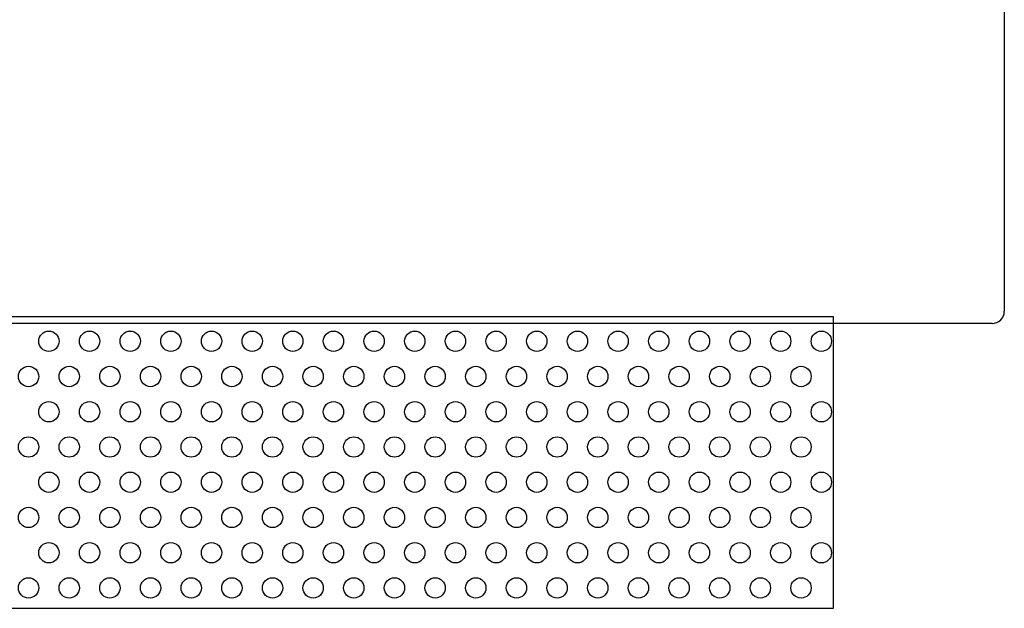
# Model space of a CAD drawing. Units: millimetres. Extents: x 99 to 195, y 53 to 168.
# Drawn here: x 134 to 195, y 53 to 89 of the extents above; entities that cross this region are included whole.
import ezdxf

# ---------------------------------------------------------------- set-up
doc = ezdxf.new("R2010")
doc.units = ezdxf.units.MM
doc.header["$LTSCALE"] = 16.335
doc.layers.get('0').update_dxf_attribs({"linetype": 'CONTINUOUS'})
doc.layers.add('ASSI', color=7, linetype='CONTINUOUS')
doc.layers.add('RACCORDO', color=7, linetype='CONTINUOUS')

msp = doc.modelspace()

# ---------------------------------------------------------------- linework, layer by layer
at = {"color": 7, "linetype": 'CONTINUOUS'}
for p, q in [((184.516, 71.005), (109.516, 71.005)), ((184.516, 53.105), (184.516, 71.005)), ((109.516, 53.105), (184.516, 53.105))]:
    msp.add_line(p, q, dxfattribs=at)
at = {"color": 250, "linetype": 'CONTINUOUS'}
msp.add_line((184.516, 70.605), (109.516, 70.605), dxfattribs=at)
at = {"layer": 'ASSI', "color": 7, "linetype": 'CONTINUOUS'}
for centre in [(136.266, 69.511), (138.766, 69.511), (141.266, 69.511), (143.766, 69.511), (146.266, 69.511), (148.766, 69.511), (151.266, 69.511), (153.766, 69.511), (156.266, 69.511), (158.766, 69.511), (161.266, 69.511), (163.766, 69.511), (166.266, 69.511), (168.766, 69.511), (171.266, 69.511), (173.766, 69.511), (176.266, 69.511), (178.766, 69.511), (181.266, 69.511), (183.766, 69.511), (135.016, 67.346), (137.516, 67.346), (140.016, 67.346), (142.516, 67.346), (145.016, 67.346), (147.516, 67.346), (150.016, 67.346), (152.516, 67.346), (155.016, 67.346), (157.516, 67.346), (160.016, 67.346), (162.516, 67.346), (165.016, 67.346), (167.516, 67.346), (170.016, 67.346), (172.516, 67.346), (175.016, 67.346), (177.516, 67.346), (180.016, 67.346), (182.516, 67.346), (136.266, 65.181), (138.766, 65.181), (141.266, 65.181), (143.766, 65.181), (146.266, 65.181), (148.766, 65.181), (151.266, 65.181), (153.766, 65.181), (156.266, 65.181), (158.766, 65.181), (161.266, 65.181), (163.766, 65.181), (166.266, 65.181), (168.766, 65.181), (171.266, 65.181), (173.766, 65.181), (176.266, 65.181), (178.766, 65.181), (181.266, 65.181), (183.766, 65.181), (135.016, 63.016), (137.516, 63.016), (140.016, 63.016), (142.516, 63.016), (145.016, 63.016), (147.516, 63.016), (150.016, 63.016), (152.516, 63.016), (155.016, 63.016), (157.516, 63.016), (160.016, 63.016), (162.516, 63.016), (165.016, 63.016), (167.516, 63.016), (170.016, 63.016), (172.516, 63.016), (175.016, 63.016), (177.516, 63.016), (180.016, 63.016), (182.516, 63.016), (136.266, 60.851), (138.766, 60.851), (141.266, 60.851), (143.766, 60.851), (146.266, 60.851), (148.766, 60.851), (151.266, 60.851), (153.766, 60.851), (156.266, 60.851), (158.766, 60.851), (161.266, 60.851), (163.766, 60.851), (166.266, 60.851), (168.766, 60.851), (171.266, 60.851), (173.766, 60.851), (176.266, 60.851), (178.766, 60.851), (181.266, 60.851), (183.766, 60.851), (135.016, 58.686), (137.516, 58.686), (140.016, 58.686), (142.516, 58.686), (145.016, 58.686), (147.516, 58.686), (150.016, 58.686), (152.516, 58.686), (155.016, 58.686), (157.516, 58.686), (160.016, 58.686), (162.516, 58.686), (165.016, 58.686), (167.516, 58.686), (170.016, 58.686), (172.516, 58.686), (175.016, 58.686), (177.516, 58.686), (180.016, 58.686), (182.516, 58.686), (136.266, 56.52), (138.766, 56.52), (141.266, 56.52), (143.766, 56.52), (146.266, 56.52), (148.766, 56.52), (151.266, 56.52), (153.766, 56.52), (156.266, 56.52), (158.766, 56.52), (161.266, 56.52), (163.766, 56.52), (166.266, 56.52), (168.766, 56.52), (171.266, 56.52), (173.766, 56.52), (176.266, 56.52), (178.766, 56.52), (181.266, 56.52), (183.766, 56.52), (135.016, 54.355), (137.516, 54.355), (140.016, 54.355), (142.516, 54.355), (145.016, 54.355), (147.516, 54.355), (150.016, 54.355), (152.516, 54.355), (155.016, 54.355), (157.516, 54.355), (160.016, 54.355), (162.516, 54.355), (165.016, 54.355), (167.516, 54.355), (170.016, 54.355), (172.516, 54.355), (175.016, 54.355), (177.516, 54.355), (180.016, 54.355), (182.516, 54.355)]:
    msp.add_circle(centre, 0.625, dxfattribs=at)
at = {"layer": 'RACCORDO', "color": 7, "linetype": 'CONTINUOUS'}
for p, q in [((195.016, 149.855), (195.016, 71.355)), ((194.266, 70.605), (184.516, 70.605))]:
    msp.add_line(p, q, dxfattribs=at)
msp.add_arc((194.266, 71.355), 0.75, 270, 360, dxfattribs=at)

doc.saveas('drawing.dxf')
